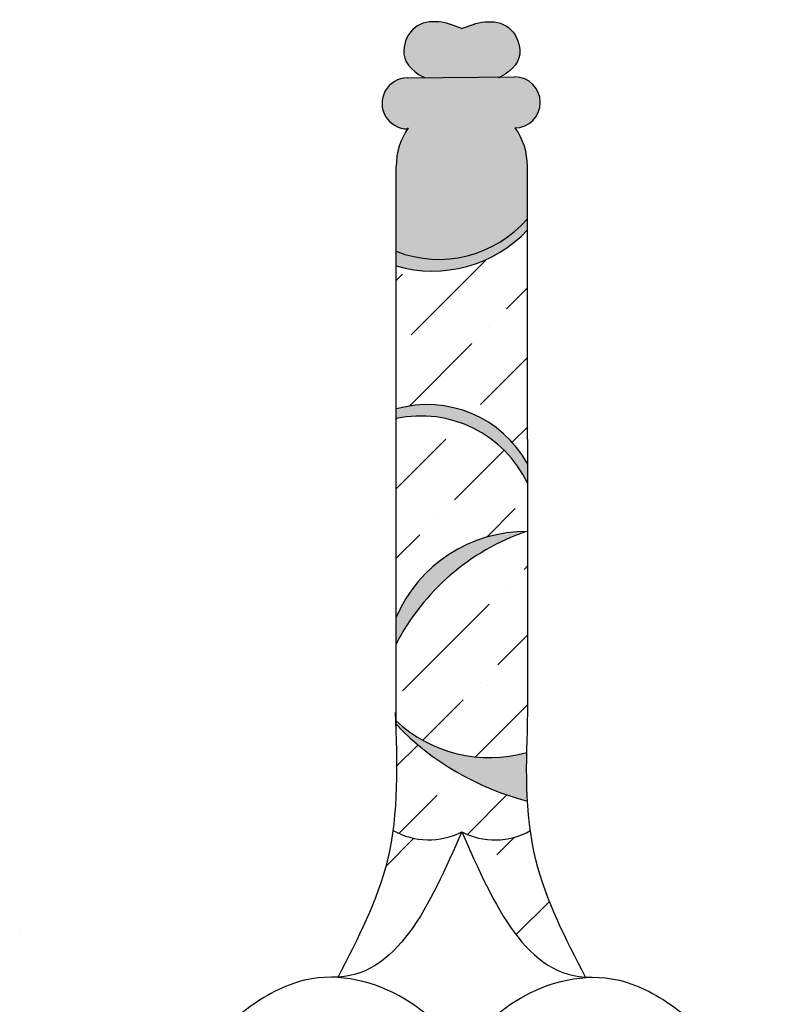
# Model space of a CAD drawing. Units: millimetres. Extents: x 1348 to 1424, y 2289 to 2508.
# Drawn here: x 1366 to 1401, y 2463 to 2508 of the extents above; entities that cross this region are included whole.
import ezdxf

# ---------------------------------------------------------------- set-up
doc = ezdxf.new("R2010")
doc.units = ezdxf.units.MM

msp = doc.modelspace()

# ---------------------------------------------------------------- hatches: boundary and pattern name
h = msp.add_hatch(color=256)
h.set_gradient(color1=(199, 200, 202), tint=1, name='SPHERICAL')
edge = h.paths.add_edge_path()
edge.add_line((1388.168707600187, 2505.31879508758), (1388.178707961607, 2505.324168581274))
edge.add_spline(control_points=[(1388.178707961607, 2505.324168581274), (1388.794214525848, 2505.654898692129), (1389.293629215766, 2506.347262841302), (1388.677546032967, 2507.72593365876), (1387.452555414585, 2507.915569803547), (1386.772298283616, 2507.645313108417), (1386.433939592722, 2507.510887907405)], knot_values=[0, 0, 0, 0, 1.504785405205175, 2.655503884690442, 3.756112649207331, 4.84532657094133, 4.84532657094133, 4.84532657094133, 4.84532657094133], degree=3, periodic=0)
edge.add_spline(control_points=[(1386.433939592722, 2507.510887907405), (1386.095580901828, 2507.645313108417), (1385.415323770858, 2507.915569803547), (1384.190333152477, 2507.72593365876), (1383.567524106647, 2506.332211706421), (1384.089311415029, 2505.63358319848), (1384.740230994704, 2505.297267671814)], knot_values=[0, 0, 0, 0, 1.089213921733999, 2.189822686250888, 3.340541165736155, 4.886332558298111, 4.886332558298381, 4.886332558298381, 4.886332558298381], degree=3, periodic=0)
edge.add_line((1384.740230994698, 2505.297267671817), (1384.7523060199, 2505.291028777509))
edge.add_line((1384.7523060199, 2505.291028777509), (1388.168707600187, 2505.31879508758))
h.paths.add_polyline_path([(1389.40350255046, 2501.291023345209), (1389.405931421486, 2498.912211090741, -0.3182133116151671), (1383.46437507119, 2497.436363096369), (1383.46437507119, 2501.287960216008, -0.150633766824384), (1383.985050932596, 2502.977028543752, -0.9943496034705559), (1383.960617597246, 2505.284594444277), (1388.81111447497, 2505.324016156608, -0.9971020102630771), (1388.855319764992, 2503.016716999016, -0.1544904136200173)])
h = msp.add_hatch(color=256)
h.set_gradient(color1=(99, 100, 102), tint=1, name='INVCURVED')
h.paths.add_polyline_path([(1389.406450119297, 2498.404203586349), (1389.405931421486, 2498.912211090741, -0.3182133116151667), (1383.46437507119, 2497.436363096369), (1383.46437507119, 2496.779702377304, 0.2835998594066738)])
h.paths.add_polyline_path([(1383.46437507119, 2490.302795557855), (1383.46437507119, 2489.871369566512, -0.3471021880048912), (1389.418169141261, 2486.926709410028), (1389.417269332704, 2487.807973009265, 0.3498606965762099)])
h.paths.add_polyline_path([(1383.46437507119, 2480.878322542424), (1383.46437507119, 2479.675445212695, -0.1928175449470791), (1389.339099825125, 2484.754756784745, 0.3001932577941143)])
edge = h.paths.add_edge_path()
edge.add_spline(control_points=[(1389.40926665024, 2472.56249719577), (1389.366602876263, 2473.289013810383), (1389.362182683719, 2474.024362653736), (1389.374920598031, 2474.763674105159)], knot_values=[8.479364715478454, 8.479364715478454, 8.479364715478454, 8.479364715478454, 10.66456240680492, 10.66456240680492, 10.66456240680492, 10.66456240680492], degree=3, periodic=0)
edge.add_arc((1387.683418798514, 2480.696839364217), 6.169572783349559, 226.855003857563, 285.9124614137472, ccw=False)
edge.add_line((1383.46437507119, 2476.195362011616), (1383.46437507119, 2476.030320430462))
edge.add_arc((1392.56180321404, 2484.79646996094), 12.63362879005958, 223.9375761564111, 255.5499836531757)
h = msp.add_hatch()
h.set_pattern_fill('ANSI36', color=256, scale=0.7)
h.set_pattern_definition([(45, (0, 0), (1.178658615890327, 4.32174825826453), [5.556249999999999, -1.11125, 0, -1.11125])])
h.paths.add_polyline_path([(1389.406450119297, 2498.404203586349, -0.2835998594066738), (1383.46437507119, 2496.779702377304), (1383.46437507119, 2490.302795557855, -0.3498606965762099), (1389.417269332704, 2487.807973009265)])
h.paths.add_polyline_path([(1389.420387327538, 2484.754239714974), (1389.418169141261, 2486.926709410028, 0.3471021880048913), (1383.46437507119, 2489.871369566512), (1383.46437507119, 2480.878322542424, -0.3036636497934809)])
edge = h.paths.add_edge_path()
edge.add_arc((1389.339099825125, 2478.364975574388), 6.389781210356525, 89.27109296942977, 89.99999999999795)
edge.add_arc((1392.74253731097, 2474.881340628754), 10.44354984234018, 109.0194404100965, 152.6742203365577)
edge.add_line((1383.46437507119, 2479.675445212695), (1383.46437507119, 2476.195362011616))
edge.add_arc((1387.683418798514, 2480.696839364217), 6.169572783349559, 226.855003857563, 285.9124614137472)
edge.add_spline(control_points=[(1389.374920598031, 2474.763674105159), (1389.385285956139, 2475.365281853498), (1389.40701296261, 2475.969513536978), (1389.42873996908, 2476.573745220457)], knot_values=[10.66456240680492, 10.66456240680492, 10.66456240680492, 10.66456240680492, 12.44274649988851, 12.44274649988851, 12.44274649988851, 12.44274649988851], degree=3, periodic=0)
edge.add_line((1389.42873996908, 2476.573745220457), (1389.420387327538, 2484.754239714974))
edge = h.paths.add_edge_path()
edge.add_arc((1387.939148772165, 2474.039988788288), 3.236582005270671, 242.2858077585767, 299.5899284290497)
edge.add_spline(control_points=[(1389.537337420062, 2471.225516169379), (1389.476685010951, 2471.667028211753), (1389.435658532467, 2472.113072797942), (1389.40926665024, 2472.56249719577)], knot_values=[7.127597754056509, 7.127597754056509, 7.127597754056509, 7.127597754056509, 8.479364715478454, 8.479364715478454, 8.479364715478454, 8.479364715478454], degree=3, periodic=0)
edge.add_arc((1392.56180321404, 2484.79646996094), 12.63362879005958, 223.9375761564111, 255.5499836531767, ccw=False)
edge.add_line((1383.46437507119, 2476.030320430462), (1383.46437507119, 2475.852151907943))
edge.add_spline(control_points=[(1383.46437507119, 2475.852151907935), (1383.515907606542, 2474.290546572714), (1383.537181979132, 2472.735929260181), (1383.331662232067, 2471.233689300036)], knot_values=[7.135938386188844, 7.135938386188844, 7.135938386188844, 7.135938386188844, 11.73472874398913, 11.73472874398913, 11.73472874398913, 11.73472874398913], degree=3, periodic=0)
edge.add_arc((1384.937094588501, 2474.060136523018), 3.250571788990846, 240.4032665811633, 297.4185163934691)
h = msp.add_hatch()
h.set_pattern_fill('ANSI36', color=256)
h.set_pattern_definition([(45, (0, 0), (1.683798022700467, 6.173926083235044), [7.9375, -1.5875, 0, -1.5875])])
edge = h.paths.add_edge_path()
edge.add_spline(control_points=[(1383.331662232067, 2471.233689300036), (1383.270141806102, 2470.784007731382), (1382.845894174904, 2468.477312073864), (1381.733926502693, 2466.329443086928), (1380.836470270834, 2464.595922899502)], knot_values=[0, 0, 0, 0, 1.376605147558489, 7.135938386188846, 7.135938386188846, 7.135938386188846, 7.135938386188846], degree=3, periodic=0)
edge.add_spline(control_points=[(1380.836470270821, 2464.595922899502), (1383.602459955192, 2464.73942469064), (1385.018199773957, 2467.957068578331), (1386.433939592722, 2471.174712466021)], knot_values=[0, 0, 0, 0, 8.552600100435525, 8.552600100435525, 8.552600100435525, 8.552600100435525], degree=3, periodic=0)
edge.add_arc((1384.937094588497, 2474.06013652302), 3.250571788990847, 240.4032665812424, 297.4185163935156, ccw=False)
edge = h.paths.add_edge_path()
edge.add_spline(control_points=[(1386.433939592723, 2471.174712466021), (1387.849679411476, 2467.957068578329), (1389.265419230229, 2464.739424690637), (1392.031408914623, 2464.595922899501)], knot_values=[0, 0, 0, 0, 8.552600100439019, 8.552600100439019, 8.552600100439019, 8.552600100439019], degree=3, periodic=0)
edge.add_spline(control_points=[(1392.03140891461, 2464.595922899502), (1391.133952682751, 2466.329443086928), (1390.023284701315, 2468.474801600242), (1389.598730057647, 2470.778615721334), (1389.537337420062, 2471.225516169379)], knot_values=[0, 0, 0, 0, 5.759333238630357, 7.127597754056509, 7.127597754056509, 7.127597754056509, 7.127597754056509], degree=3, periodic=0)
edge.add_arc((1387.939148772165, 2474.039988788288), 3.236582005270671, 242.28580775862008, 299.5899284290497, ccw=False)

# ---------------------------------------------------------------- linework, layer by layer
for p, q in [((1383.960617597246, 2505.284594444277), (1388.829868996889, 2505.324168581275)), ((1384.740230994704, 2505.297267671814), (1384.740231019046, 2505.297267662534)), ((1384.740230994704, 2505.297267671814), (1384.768205959546, 2505.282813635819)), ((1388.178707961607, 2505.324168581274), (1388.091196280194, 2505.277145933951)), ((1383.46437507119, 2475.852151907937), (1383.46437507119, 2501.287960216008)), ((1389.42873996908, 2476.573745220457), (1389.40350255046, 2501.291023345209)), ((1366.433939592722, 2466.703528335455), (1366.433939592722, 2466.703528335455))]:
    msp.add_line(p, q)
for centre, radius, start, end in [((1383.979372119165, 2504.13088071916), 1.153866149783425, 90.93130582895917, 270.9313058289592), ((1388.829868996889, 2504.170302431491), 1.153866149783425, 270, 90), ((1386.46437507119, 2501.287960216008), 3, 144.819183691812, 180), ((1386.403504114254, 2501.287960216008), 3, 7.016709298534877e-15, 35.18737604601667), ((1385.393081777648, 2502.369520190638), 5.296786617966686, 248.6460905244824, 319.2531415611022), ((1385.118553342428, 2502.408740106673), 5.867058165017082, 253.6237733743174, 316.957089256951), ((1384.876306642235, 2485.322294848915), 5.176769076661122, 28.69586147728781, 105.8276032541492), ((1384.575908101298, 2484.627469065582), 5.360410258615574, 25.39966934276093, 101.9676682722706), ((1389.339099825125, 2478.364975574388), 6.389781210356407, 89.2710929694277, 156.8376091081112), ((1392.74253731097, 2474.881340628754), 10.44354984233998, 109.0194404100977, 152.6742203365535), ((1387.683418798514, 2480.696839364217), 6.169572783349565, 226.7003707677837, 285.9124614137513), ((1392.56180321404, 2484.79646996094), 12.63362879005939, 223.8969029488758, 255.5499836531787), ((1384.937094588497, 2474.06013652302), 3.250571788990842, 240.4032665812424, 297.4185163935472), ((1387.939148772165, 2474.039988788288), 3.236582005270513, 242.2858077585237, 299.5899284290606)]:
    msp.add_arc(centre, radius, start, end)
for points, knots in [([(1386.433939592722, 2507.510887907405), (1386.095580901828, 2507.645313108417), (1385.415323770858, 2507.915569803547), (1384.190333152477, 2507.72593365876), (1383.567524106647, 2506.332211706421), (1384.089311415029, 2505.63358319848), (1384.740230994704, 2505.297267671814)], [0, 0, 0, 0, 1.089213921733999, 2.189822686250888, 3.340541165736155, 4.886332558298111, 4.886332558298381, 4.886332558298381, 4.886332558298381]), ([(1386.433939592722, 2507.510887907405), (1386.772298283616, 2507.645313108417), (1387.452555414585, 2507.915569803547), (1388.677546032967, 2507.72593365876), (1389.293629215766, 2506.347262841302), (1388.794214525848, 2505.654898692129), (1388.178707961607, 2505.324168581274)], [0, 0, 0, 0, 1.089213921733999, 2.189822686250888, 3.340541165736155, 4.84532657094133, 4.84532657094133, 4.84532657094133, 4.84532657094133])]:
    msp.add_open_spline(points, degree=3, knots=knots)
for points in [[(1380.836470270834, 2464.595922899502), (1383.080863827397, 2469.899941839593), (1383.439139216363, 2476.573745220457)], [(1392.03140891461, 2464.595922899502), (1389.787015358046, 2469.899941839593), (1389.42873996908, 2476.573745220457)], [(1386.433939592722, 2471.174712466021), (1380.59003550379, 2464.591300924722), (1380.550873262322, 2464.591971234463)], [(1386.433939592723, 2471.174712466021), (1392.277843681653, 2464.591300924721), (1392.317005923121, 2464.591971234462)], [(1386.433939592722, 2461.36147515561), (1384.104437843719, 2463.448924734374), (1379.656311975673, 2464.526318065348), (1377.027881965973, 2463.381587651187), (1374.669036527881, 2461.092126822866), (1373.253737090411, 2458.196622264092), (1377.769239537893, 2447.307459294057)], [(1386.433939592722, 2461.36147515561), (1388.763441341725, 2463.448924734374), (1393.211567209771, 2464.526318065348), (1395.83999721947, 2463.381587651187), (1398.198842657564, 2461.092126822866), (1399.614142095033, 2458.196622264092), (1395.098639647551, 2447.307459294057)]]:
    msp.add_spline(points, degree=3)

doc.saveas('drawing.dxf')
